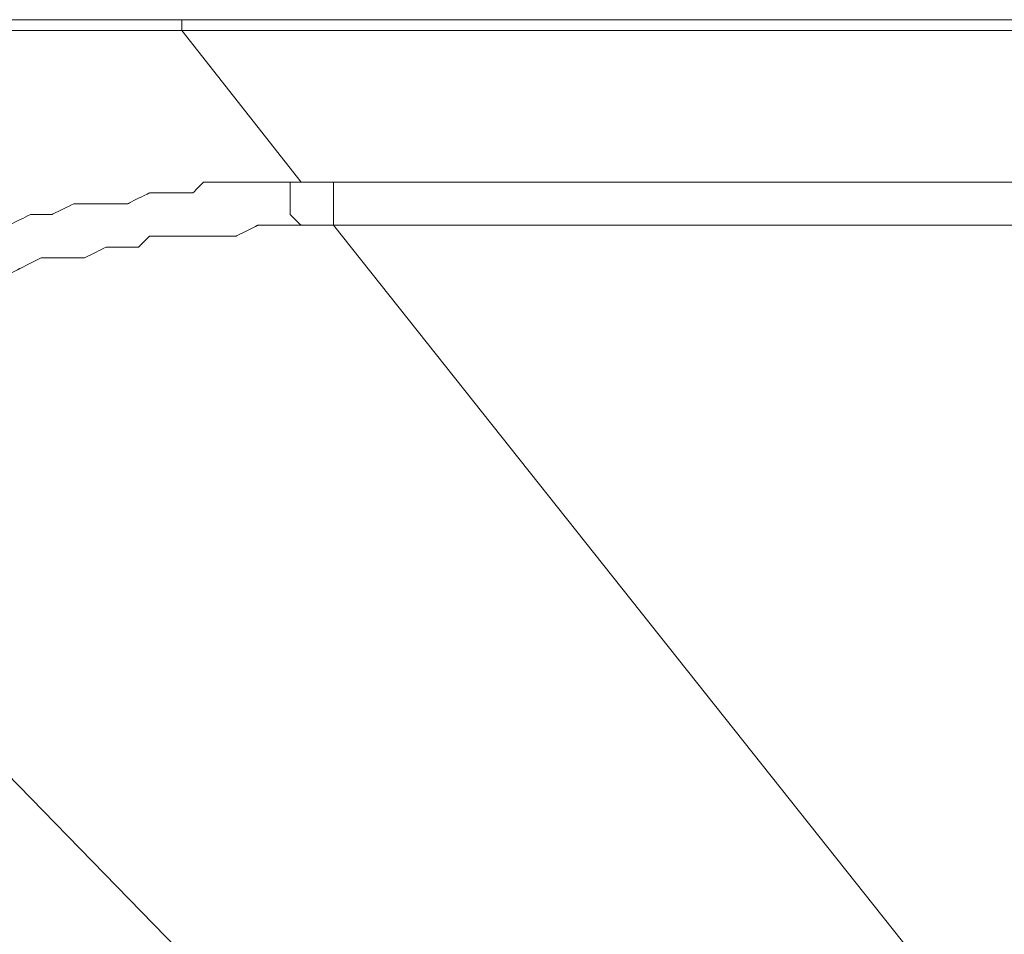
# Model space of a CAD drawing. Units: centimetres. Extents: x -11809 to 9318, y -4178 to 3623.
# Drawn here: x -9197 to -9039, y 1532 to 1678 of the extents above; entities that cross this region are included whole.
import ezdxf

# ---------------------------------------------------------------- set-up
doc = ezdxf.new("R2010")
doc.units = ezdxf.units.CM
doc.header["$MEASUREMENT"] = 0
doc.layers.add('═╝▓Ò 1', color=7, linetype='Continuous')

msp = doc.modelspace()

# ---------------------------------------------------------------- linework, layer by layer
at = {"layer": '═╝▓Ò 1', "color": 0, "lineweight": 15}
for points, knots in [([(-9295.61, 1678.35), (-9295.61, 1678.35), (-9297.34, 1678.35), (-9297.34, 1678.35), (-9297.34, 1678.35), (-9297.34, 1678.35), (-9290.4, 1678.35), (-9290.4, 1678.35), (-9290.4, 1678.35), (-9290.4, 1678.35), (-9274.77, 1678.35), (-9274.77, 1678.35), (-9274.77, 1678.35), (-9274.77, 1678.35), (-9168.87, 1678.35), (-9168.87, 1678.35), (-9168.87, 1678.35), (-9168.87, 1678.35), (-8623.74, 1678.35), (-8623.74, 1678.35)], [0, 0, 0, 0, 0.2, 0.2, 0.2, 0.3, 0.4, 0.4, 0.4, 0.5, 0.6, 0.6, 0.6, 0.7, 0.8, 0.8, 0.8, 0.9, 1, 1, 1, 1]), ([(-9170.61, 1676.61), (-9170.61, 1676.61), (-9170.61, 1676.61), (-9170.61, 1676.61), (-9170.61, 1676.61), (-9170.61, 1676.61), (-9170.61, 1676.61), (-9170.61, 1676.61), (-9170.61, 1676.61), (-9170.61, 1676.61), (-9170.61, 1678.35), (-9170.61, 1678.35), (-9170.61, 1678.35), (-9170.61, 1678.35), (-9170.61, 1678.35), (-9170.61, 1678.35), (-9170.61, 1678.35), (-9170.61, 1678.35), (-9170.61, 1678.35), (-9170.61, 1678.35), (-9170.61, 1678.35), (-9170.61, 1678.35), (-9168.87, 1678.35), (-9168.87, 1678.35), (-9168.87, 1678.35), (-9168.87, 1678.35), (-9168.87, 1678.35), (-9168.87, 1678.35), (-9168.87, 1678.35), (-9168.87, 1678.35), (-9168.87, 1678.35), (-9168.87, 1678.35)], [0, 0, 0, 0, 0.125, 0.125, 0.125, 0.1875, 0.25, 0.25, 0.25, 0.3125, 0.375, 0.375, 0.375, 0.4375, 0.5, 0.5, 0.5, 0.5625, 0.625, 0.625, 0.625, 0.6875, 0.75, 0.75, 0.75, 0.8125, 0.875, 0.875, 0.875, 0.9375, 1, 1, 1, 1]), ([(-9151.51, 1652.31), (-9151.51, 1652.31), (-9154.98, 1652.31), (-9154.98, 1652.31), (-9154.98, 1652.31), (-9154.98, 1652.31), (-9160.19, 1652.31), (-9160.19, 1652.31), (-9160.19, 1652.31), (-9160.19, 1652.31), (-9163.67, 1652.31), (-9163.67, 1652.31), (-9163.67, 1652.31), (-9163.67, 1652.31), (-9167.14, 1652.31), (-9167.14, 1652.31), (-9167.14, 1652.31), (-9167.14, 1652.31), (-9168.87, 1650.57), (-9168.87, 1650.57), (-9168.87, 1650.57), (-9168.87, 1650.57), (-9172.35, 1650.57), (-9172.35, 1650.57), (-9172.35, 1650.57), (-9172.35, 1650.57), (-9175.82, 1650.57), (-9175.82, 1650.57), (-9175.82, 1650.57), (-9175.82, 1650.57), (-9179.29, 1648.84), (-9179.29, 1648.84), (-9179.29, 1648.84), (-9179.29, 1648.84), (-9182.76, 1648.84), (-9182.76, 1648.84), (-9182.76, 1648.84), (-9182.76, 1648.84), (-9187.97, 1648.84), (-9187.97, 1648.84), (-9187.97, 1648.84), (-9187.97, 1648.84), (-9191.44, 1647.1), (-9191.44, 1647.1), (-9191.44, 1647.1), (-9191.44, 1647.1), (-9191.44, 1647.1), (-9191.44, 1647.1), (-9191.44, 1647.1), (-9191.44, 1647.1), (-9194.91, 1647.1), (-9194.91, 1647.1), (-9194.91, 1647.1), (-9194.91, 1647.1), (-9198.39, 1645.37), (-9198.39, 1645.37), (-9198.39, 1645.37), (-9198.39, 1645.37), (-9201.86, 1643.63), (-9201.86, 1643.63), (-9201.86, 1643.63), (-9201.86, 1643.63), (-9201.86, 1643.63), (-9201.86, 1643.63), (-9201.86, 1643.63), (-9201.86, 1643.63), (-9205.33, 1643.63), (-9205.33, 1643.63), (-9205.33, 1643.63), (-9205.33, 1643.63), (-9208.8, 1641.89), (-9208.8, 1641.89), (-9208.8, 1641.89), (-9208.8, 1641.89), (-9210.54, 1641.89), (-9210.54, 1641.89), (-9210.54, 1641.89), (-9210.54, 1641.89), (-9210.54, 1641.89), (-9210.54, 1641.89), (-9210.54, 1641.89), (-9210.54, 1641.89), (-9214.01, 1640.16), (-9214.01, 1640.16), (-9214.01, 1640.16), (-9214.01, 1640.16), (-9217.48, 1640.16), (-9217.48, 1640.16), (-9217.48, 1640.16), (-9217.48, 1640.16), (-9219.22, 1638.42), (-9219.22, 1638.42), (-9219.22, 1638.42), (-9219.22, 1638.42), (-9219.22, 1638.42), (-9219.22, 1638.42), (-9219.22, 1638.42), (-9219.22, 1638.42), (-9222.69, 1636.68), (-9222.69, 1636.68), (-9222.69, 1636.68), (-9222.69, 1636.68), (-9224.43, 1636.68), (-9224.43, 1636.68), (-9224.43, 1636.68), (-9224.43, 1636.68), (-9227.9, 1634.95), (-9227.9, 1634.95), (-9227.9, 1634.95), (-9227.9, 1634.95), (-9227.9, 1634.95), (-9227.9, 1634.95), (-9227.9, 1634.95), (-9227.9, 1634.95), (-9229.64, 1633.21), (-9229.64, 1633.21), (-9229.64, 1633.21), (-9229.64, 1633.21), (-9233.11, 1633.21), (-9233.11, 1633.21), (-9233.11, 1633.21), (-9233.11, 1633.21), (-9234.84, 1631.47), (-9234.84, 1631.47), (-9234.84, 1631.47), (-9234.84, 1631.47), (-9234.84, 1631.47), (-9234.84, 1631.47), (-9234.84, 1631.47), (-9234.84, 1631.47), (-9236.58, 1631.47), (-9236.58, 1631.47), (-9236.58, 1631.47), (-9236.58, 1631.47), (-9240.05, 1629.74), (-9240.05, 1629.74), (-9240.05, 1629.74), (-9240.05, 1629.74), (-9241.79, 1628), (-9241.79, 1628), (-9241.79, 1628), (-9241.79, 1628), (-9241.79, 1628), (-9241.79, 1628), (-9241.79, 1628), (-9241.79, 1628), (-9243.52, 1628), (-9243.52, 1628), (-9243.52, 1628), (-9243.52, 1628), (-9245.26, 1626.27), (-9245.26, 1626.27), (-9245.26, 1626.27), (-9245.26, 1626.27), (-9247, 1624.53), (-9247, 1624.53), (-9247, 1624.53), (-9247, 1624.53), (-9247, 1624.53), (-9247, 1624.53), (-9247, 1624.53), (-9247, 1624.53), (-9248.73, 1624.53), (-9248.73, 1624.53), (-9248.73, 1624.53), (-9248.73, 1624.53), (-9250.47, 1624.53), (-9250.47, 1624.53), (-9250.47, 1624.53), (-9250.47, 1624.53), (-9250.47, 1622.8), (-9250.47, 1622.8), (-9250.47, 1622.8), (-9250.47, 1622.8), (-9252.21, 1622.8), (-9252.21, 1622.8), (-9252.21, 1622.8), (-9252.21, 1622.8), (-9253.94, 1621.06), (-9253.94, 1621.06), (-9253.94, 1621.06), (-9253.94, 1621.06), (-9253.94, 1621.06), (-9253.94, 1621.06), (-9253.94, 1621.06), (-9253.94, 1621.06), (-9255.68, 1621.06), (-9255.68, 1621.06), (-9255.68, 1621.06), (-9255.68, 1621.06), (-9257.41, 1619.32), (-9257.41, 1619.32)], [0, 0, 0, 0, 0.020833, 0.020833, 0.020833, 0.03125, 0.041667, 0.041667, 0.041667, 0.052083, 0.0625, 0.0625, 0.0625, 0.072917, 0.083333, 0.083333, 0.083333, 0.09375, 0.104167, 0.104167, 0.104167, 0.114583, 0.125, 0.125, 0.125, 0.135417, 0.145833, 0.145833, 0.145833, 0.15625, 0.166667, 0.166667, 0.166667, 0.177083, 0.1875, 0.1875, 0.1875, 0.197917, 0.208333, 0.208333, 0.208333, 0.21875, 0.229167, 0.229167, 0.229167, 0.239583, 0.25, 0.25, 0.25, 0.260417, 0.270833, 0.270833, 0.270833, 0.28125, 0.291667, 0.291667, 0.291667, 0.302083, 0.3125, 0.3125, 0.3125, 0.322917, 0.333333, 0.333333, 0.333333, 0.34375, 0.354167, 0.354167, 0.354167, 0.364583, 0.375, 0.375, 0.375, 0.385417, 0.395833, 0.395833, 0.395833, 0.40625, 0.416667, 0.416667, 0.416667, 0.427083, 0.4375, 0.4375, 0.4375, 0.447917, 0.458333, 0.458333, 0.458333, 0.46875, 0.479167, 0.479167, 0.479167, 0.489583, 0.5, 0.5, 0.5, 0.510417, 0.520833, 0.520833, 0.520833, 0.53125, 0.541667, 0.541667, 0.541667, 0.552083, 0.5625, 0.5625, 0.5625, 0.572917, 0.583333, 0.583333, 0.583333, 0.59375, 0.604167, 0.604167, 0.604167, 0.614583, 0.625, 0.625, 0.625, 0.635417, 0.645833, 0.645833, 0.645833, 0.65625, 0.666667, 0.666667, 0.666667, 0.677083, 0.6875, 0.6875, 0.6875, 0.697917, 0.708333, 0.708333, 0.708333, 0.71875, 0.729167, 0.729167, 0.729167, 0.739583, 0.75, 0.75, 0.75, 0.760417, 0.770833, 0.770833, 0.770833, 0.78125, 0.791667, 0.791667, 0.791667, 0.802083, 0.8125, 0.8125, 0.8125, 0.822917, 0.833333, 0.833333, 0.833333, 0.84375, 0.854167, 0.854167, 0.854167, 0.864583, 0.875, 0.875, 0.875, 0.885417, 0.895833, 0.895833, 0.895833, 0.90625, 0.916667, 0.916667, 0.916667, 0.927083, 0.9375, 0.9375, 0.9375, 0.947917, 0.958333, 0.958333, 0.958333, 0.96875, 0.979167, 0.979167, 0.979167, 0.989583, 1, 1, 1, 1]), ([(-9151.51, 1645.37), (-9151.51, 1645.37), (-9151.51, 1645.37), (-9151.51, 1645.37), (-9151.51, 1645.37), (-9151.51, 1645.37), (-9151.51, 1645.37), (-9151.51, 1645.37), (-9151.51, 1645.37), (-9151.51, 1645.37), (-9153.25, 1647.1), (-9153.25, 1647.1), (-9153.25, 1647.1), (-9153.25, 1647.1), (-9153.25, 1647.1), (-9153.25, 1647.1), (-9153.25, 1647.1), (-9153.25, 1647.1), (-9153.25, 1647.1), (-9153.25, 1647.1), (-9153.25, 1647.1), (-9153.25, 1647.1), (-9153.25, 1647.1), (-9153.25, 1647.1), (-9153.25, 1647.1), (-9153.25, 1647.1), (-9153.25, 1648.84), (-9153.25, 1648.84), (-9153.25, 1648.84), (-9153.25, 1648.84), (-9153.25, 1648.84), (-9153.25, 1648.84), (-9153.25, 1648.84), (-9153.25, 1648.84), (-9153.25, 1648.84), (-9153.25, 1648.84), (-9153.25, 1648.84), (-9153.25, 1648.84), (-9153.25, 1650.57), (-9153.25, 1650.57), (-9153.25, 1650.57), (-9153.25, 1650.57), (-9153.25, 1650.57), (-9153.25, 1650.57), (-9153.25, 1650.57), (-9153.25, 1650.57), (-9153.25, 1650.57), (-9153.25, 1650.57), (-9153.25, 1650.57), (-9153.25, 1650.57), (-9153.25, 1650.57), (-9153.25, 1650.57), (-9153.25, 1650.57), (-9153.25, 1650.57), (-9153.25, 1652.31), (-9153.25, 1652.31), (-9153.25, 1652.31), (-9153.25, 1652.31), (-9151.51, 1652.31), (-9151.51, 1652.31), (-9151.51, 1652.31), (-9151.51, 1652.31), (-9151.51, 1652.31), (-9151.51, 1652.31)], [0, 0, 0, 0, 0.0625, 0.0625, 0.0625, 0.09375, 0.125, 0.125, 0.125, 0.15625, 0.1875, 0.1875, 0.1875, 0.21875, 0.25, 0.25, 0.25, 0.28125, 0.3125, 0.3125, 0.3125, 0.34375, 0.375, 0.375, 0.375, 0.40625, 0.4375, 0.4375, 0.4375, 0.46875, 0.5, 0.5, 0.5, 0.53125, 0.5625, 0.5625, 0.5625, 0.59375, 0.625, 0.625, 0.625, 0.65625, 0.6875, 0.6875, 0.6875, 0.71875, 0.75, 0.75, 0.75, 0.78125, 0.8125, 0.8125, 0.8125, 0.84375, 0.875, 0.875, 0.875, 0.90625, 0.9375, 0.9375, 0.9375, 0.96875, 1, 1, 1, 1]), ([(-9146.3, 1645.37), (-9146.3, 1645.37), (-9146.3, 1645.37), (-9146.3, 1645.37), (-9146.3, 1645.37), (-9146.3, 1645.37), (-9146.3, 1645.37), (-9146.3, 1645.37), (-9146.3, 1645.37), (-9146.3, 1645.37), (-9146.3, 1647.1), (-9146.3, 1647.1), (-9146.3, 1647.1), (-9146.3, 1647.1), (-9146.3, 1647.1), (-9146.3, 1647.1), (-9146.3, 1647.1), (-9146.3, 1647.1), (-9146.3, 1647.1), (-9146.3, 1647.1), (-9146.3, 1647.1), (-9146.3, 1647.1), (-9146.3, 1648.84), (-9146.3, 1648.84), (-9146.3, 1648.84), (-9146.3, 1648.84), (-9146.3, 1648.84), (-9146.3, 1648.84), (-9146.3, 1648.84), (-9146.3, 1648.84), (-9146.3, 1648.84), (-9146.3, 1648.84), (-9146.3, 1648.84), (-9146.3, 1648.84), (-9146.3, 1648.84), (-9146.3, 1648.84), (-9146.3, 1648.84), (-9146.3, 1648.84), (-9146.3, 1650.57), (-9146.3, 1650.57), (-9146.3, 1650.57), (-9146.3, 1650.57), (-9146.3, 1650.57), (-9146.3, 1650.57), (-9146.3, 1650.57), (-9146.3, 1650.57), (-9146.3, 1650.57), (-9146.3, 1650.57), (-9146.3, 1650.57), (-9146.3, 1650.57), (-9146.3, 1650.57), (-9146.3, 1650.57), (-9146.3, 1650.57), (-9146.3, 1650.57), (-9146.3, 1652.31), (-9146.3, 1652.31), (-9146.3, 1652.31), (-9146.3, 1652.31), (-9146.3, 1652.31), (-9146.3, 1652.31), (-9146.3, 1652.31), (-9146.3, 1652.31), (-9146.3, 1652.31), (-9146.3, 1652.31)], [0, 0, 0, 0, 0.0625, 0.0625, 0.0625, 0.09375, 0.125, 0.125, 0.125, 0.15625, 0.1875, 0.1875, 0.1875, 0.21875, 0.25, 0.25, 0.25, 0.28125, 0.3125, 0.3125, 0.3125, 0.34375, 0.375, 0.375, 0.375, 0.40625, 0.4375, 0.4375, 0.4375, 0.46875, 0.5, 0.5, 0.5, 0.53125, 0.5625, 0.5625, 0.5625, 0.59375, 0.625, 0.625, 0.625, 0.65625, 0.6875, 0.6875, 0.6875, 0.71875, 0.75, 0.75, 0.75, 0.78125, 0.8125, 0.8125, 0.8125, 0.84375, 0.875, 0.875, 0.875, 0.90625, 0.9375, 0.9375, 0.9375, 0.96875, 1, 1, 1, 1]), ([(-9151.51, 1645.37), (-9151.51, 1645.37), (-9154.98, 1645.37), (-9154.98, 1645.37), (-9154.98, 1645.37), (-9154.98, 1645.37), (-9158.46, 1645.37), (-9158.46, 1645.37), (-9158.46, 1645.37), (-9158.46, 1645.37), (-9161.93, 1643.63), (-9161.93, 1643.63), (-9161.93, 1643.63), (-9161.93, 1643.63), (-9165.4, 1643.63), (-9165.4, 1643.63), (-9165.4, 1643.63), (-9165.4, 1643.63), (-9168.87, 1643.63), (-9168.87, 1643.63), (-9168.87, 1643.63), (-9168.87, 1643.63), (-9172.35, 1643.63), (-9172.35, 1643.63), (-9172.35, 1643.63), (-9172.35, 1643.63), (-9175.82, 1643.63), (-9175.82, 1643.63), (-9175.82, 1643.63), (-9175.82, 1643.63), (-9177.55, 1641.89), (-9177.55, 1641.89), (-9177.55, 1641.89), (-9177.55, 1641.89), (-9182.76, 1641.89), (-9182.76, 1641.89), (-9182.76, 1641.89), (-9182.76, 1641.89), (-9186.23, 1640.16), (-9186.23, 1640.16), (-9186.23, 1640.16), (-9186.23, 1640.16), (-9189.71, 1640.16), (-9189.71, 1640.16), (-9189.71, 1640.16), (-9189.71, 1640.16), (-9189.71, 1640.16), (-9189.71, 1640.16), (-9189.71, 1640.16), (-9189.71, 1640.16), (-9193.18, 1640.16), (-9193.18, 1640.16), (-9193.18, 1640.16), (-9193.18, 1640.16), (-9196.65, 1638.42), (-9196.65, 1638.42), (-9196.65, 1638.42), (-9196.65, 1638.42), (-9200.12, 1636.68), (-9200.12, 1636.68), (-9200.12, 1636.68), (-9200.12, 1636.68), (-9200.12, 1636.68), (-9200.12, 1636.68), (-9200.12, 1636.68), (-9200.12, 1636.68), (-9203.59, 1636.68), (-9203.59, 1636.68), (-9203.59, 1636.68), (-9203.59, 1636.68), (-9205.33, 1634.95), (-9205.33, 1634.95), (-9205.33, 1634.95), (-9205.33, 1634.95), (-9208.8, 1634.95), (-9208.8, 1634.95), (-9208.8, 1634.95), (-9208.8, 1634.95), (-9208.8, 1634.95), (-9208.8, 1634.95), (-9208.8, 1634.95), (-9208.8, 1634.95), (-9212.27, 1633.21), (-9212.27, 1633.21), (-9212.27, 1633.21), (-9212.27, 1633.21), (-9214.01, 1633.21), (-9214.01, 1633.21), (-9214.01, 1633.21), (-9214.01, 1633.21), (-9217.48, 1631.47), (-9217.48, 1631.47), (-9217.48, 1631.47), (-9217.48, 1631.47), (-9217.48, 1631.47), (-9217.48, 1631.47), (-9217.48, 1631.47), (-9217.48, 1631.47), (-9219.22, 1631.47), (-9219.22, 1631.47), (-9219.22, 1631.47), (-9219.22, 1631.47), (-9222.69, 1629.74), (-9222.69, 1629.74), (-9222.69, 1629.74), (-9222.69, 1629.74), (-9224.43, 1628), (-9224.43, 1628), (-9224.43, 1628), (-9224.43, 1628), (-9224.43, 1628), (-9224.43, 1628), (-9224.43, 1628), (-9224.43, 1628), (-9227.9, 1628), (-9227.9, 1628), (-9227.9, 1628), (-9227.9, 1628), (-9229.64, 1626.27), (-9229.64, 1626.27), (-9229.64, 1626.27), (-9229.64, 1626.27), (-9231.37, 1626.27), (-9231.37, 1626.27), (-9231.37, 1626.27), (-9231.37, 1626.27), (-9231.37, 1626.27), (-9231.37, 1626.27), (-9231.37, 1626.27), (-9231.37, 1626.27), (-9234.84, 1624.53), (-9234.84, 1624.53), (-9234.84, 1624.53), (-9234.84, 1624.53), (-9236.58, 1622.8), (-9236.58, 1622.8), (-9236.58, 1622.8), (-9236.58, 1622.8), (-9238.32, 1622.8), (-9238.32, 1622.8), (-9238.32, 1622.8), (-9238.32, 1622.8), (-9238.32, 1622.8), (-9238.32, 1622.8), (-9238.32, 1622.8), (-9238.32, 1622.8), (-9240.05, 1621.06), (-9240.05, 1621.06), (-9240.05, 1621.06), (-9240.05, 1621.06), (-9241.79, 1621.06), (-9241.79, 1621.06), (-9241.79, 1621.06), (-9241.79, 1621.06), (-9243.52, 1619.32), (-9243.52, 1619.32), (-9243.52, 1619.32), (-9243.52, 1619.32), (-9243.52, 1619.32), (-9243.52, 1619.32), (-9243.52, 1619.32), (-9243.52, 1619.32), (-9245.26, 1619.32), (-9245.26, 1619.32), (-9245.26, 1619.32), (-9245.26, 1619.32), (-9247, 1617.59), (-9247, 1617.59), (-9247, 1617.59), (-9247, 1617.59), (-9247, 1617.59), (-9247, 1617.59), (-9247, 1617.59), (-9247, 1617.59), (-9248.73, 1617.59), (-9248.73, 1617.59), (-9248.73, 1617.59), (-9248.73, 1617.59), (-9250.47, 1615.85), (-9250.47, 1615.85), (-9250.47, 1615.85), (-9250.47, 1615.85), (-9250.47, 1615.85), (-9250.47, 1615.85), (-9250.47, 1615.85), (-9250.47, 1615.85), (-9252.21, 1614.12), (-9252.21, 1614.12), (-9252.21, 1614.12), (-9252.21, 1614.12), (-9253.94, 1614.12), (-9253.94, 1614.12)], [0, 0, 0, 0, 0.020833, 0.020833, 0.020833, 0.03125, 0.041667, 0.041667, 0.041667, 0.052083, 0.0625, 0.0625, 0.0625, 0.072917, 0.083333, 0.083333, 0.083333, 0.09375, 0.104167, 0.104167, 0.104167, 0.114583, 0.125, 0.125, 0.125, 0.135417, 0.145833, 0.145833, 0.145833, 0.15625, 0.166667, 0.166667, 0.166667, 0.177083, 0.1875, 0.1875, 0.1875, 0.197917, 0.208333, 0.208333, 0.208333, 0.21875, 0.229167, 0.229167, 0.229167, 0.239583, 0.25, 0.25, 0.25, 0.260417, 0.270833, 0.270833, 0.270833, 0.28125, 0.291667, 0.291667, 0.291667, 0.302083, 0.3125, 0.3125, 0.3125, 0.322917, 0.333333, 0.333333, 0.333333, 0.34375, 0.354167, 0.354167, 0.354167, 0.364583, 0.375, 0.375, 0.375, 0.385417, 0.395833, 0.395833, 0.395833, 0.40625, 0.416667, 0.416667, 0.416667, 0.427083, 0.4375, 0.4375, 0.4375, 0.447917, 0.458333, 0.458333, 0.458333, 0.46875, 0.479167, 0.479167, 0.479167, 0.489583, 0.5, 0.5, 0.5, 0.510417, 0.520833, 0.520833, 0.520833, 0.53125, 0.541667, 0.541667, 0.541667, 0.552083, 0.5625, 0.5625, 0.5625, 0.572917, 0.583333, 0.583333, 0.583333, 0.59375, 0.604167, 0.604167, 0.604167, 0.614583, 0.625, 0.625, 0.625, 0.635417, 0.645833, 0.645833, 0.645833, 0.65625, 0.666667, 0.666667, 0.666667, 0.677083, 0.6875, 0.6875, 0.6875, 0.697917, 0.708333, 0.708333, 0.708333, 0.71875, 0.729167, 0.729167, 0.729167, 0.739583, 0.75, 0.75, 0.75, 0.760417, 0.770833, 0.770833, 0.770833, 0.78125, 0.791667, 0.791667, 0.791667, 0.802083, 0.8125, 0.8125, 0.8125, 0.822917, 0.833333, 0.833333, 0.833333, 0.84375, 0.854167, 0.854167, 0.854167, 0.864583, 0.875, 0.875, 0.875, 0.885417, 0.895833, 0.895833, 0.895833, 0.90625, 0.916667, 0.916667, 0.916667, 0.927083, 0.9375, 0.9375, 0.9375, 0.947917, 0.958333, 0.958333, 0.958333, 0.96875, 0.979167, 0.979167, 0.979167, 0.989583, 1, 1, 1, 1])]:
    msp.add_open_spline(points, degree=3, knots=knots, dxfattribs=at)
for points in [[(-9170.61, 1676.61), (-9170.61, 1676.61), (-9276.51, 1676.61), (-9276.51, 1676.61)], [(-8656.73, 1676.61), (-8656.73, 1676.61), (-9170.61, 1676.61), (-9170.61, 1676.61)], [(-9170.61, 1676.61), (-9170.61, 1676.61), (-9151.51, 1652.31), (-9151.51, 1652.31)], [(-9146.3, 1652.31), (-9146.3, 1652.31), (-9151.51, 1652.31), (-9151.51, 1652.31)], [(-8694.92, 1652.31), (-8694.92, 1652.31), (-9146.3, 1652.31), (-9146.3, 1652.31)], [(-9146.3, 1645.37), (-9146.3, 1645.37), (-9151.51, 1645.37), (-9151.51, 1645.37)], [(-8694.92, 1645.37), (-8694.92, 1645.37), (-9146.3, 1645.37), (-9146.3, 1645.37)], [(-9146.3, 1645.37), (-9146.3, 1645.37), (-9038.67, 1509.95), (-9038.67, 1509.95)], [(-9253.94, 1614.12), (-9253.94, 1614.12), (-9122, 1478.7), (-9122, 1478.7)]]:
    msp.add_open_spline(points, degree=3, dxfattribs=at)

doc.saveas('drawing.dxf')
